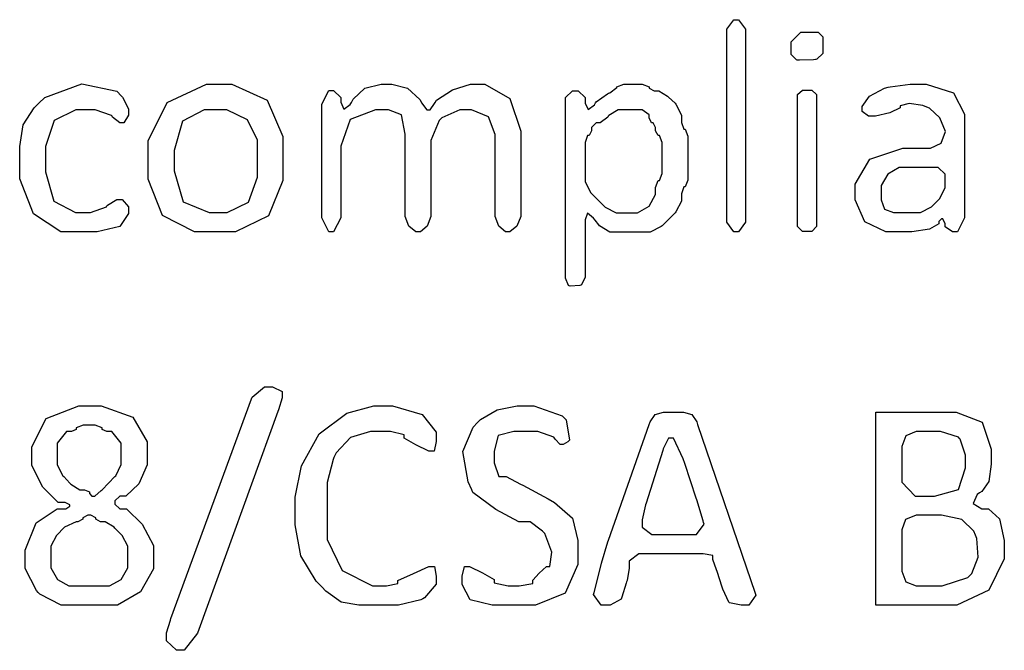
# Model space of a CAD drawing. Extents: x 0.17 to 8.1, y 0.68 to 9.64.
# Drawn here: x 2.4 to 3.07, y 0.69 to 1.12 of the extents above; entities that cross this region are included whole.
import ezdxf

# ---------------------------------------------------------------- set-up
doc = ezdxf.new("R2010")
doc.units = 0
doc.layers.get('0').update_dxf_attribs({"linetype": 'CONTINUOUS'})

msp = doc.modelspace()

# ---------------------------------------------------------------- linework, layer by layer
at = {"color": 0}
for points in [[(2.89046, 1.1091), (2.89046, 0.982585), (2.89046, 0.980414), (2.88558, 0.973904), (2.88396, 0.973904), (2.88238, 0.973904), (2.87765, 0.980414), (2.87765, 0.982585), (2.87765, 1.1091), (2.87765, 1.11127), (2.88238, 1.11778), (2.88396, 1.11778), (2.88558, 1.11778), (2.89046, 1.11127), (2.89046, 1.1091)], [(2.93012, 1.10932), (2.93858, 1.10932), (2.93967, 1.10932), (2.94293, 1.10607), (2.94293, 1.10498), (2.94293, 1.0963), (2.94293, 1.09494), (2.93892, 1.09104), (2.93815, 1.09087), (2.93793, 1.09087), (2.93658, 1.09055), (2.92719, 1.09022), (2.92578, 1.09044), (2.92557, 1.09044), (2.92497, 1.09049), (2.92144, 1.09407), (2.92144, 1.09522), (2.92144, 1.10064), (2.92144, 1.10281), (2.92796, 1.10932), (2.93012, 1.10932)], [(2.44499, 0.973904), (2.43153, 0.973904), (2.42535, 0.973904), (2.4069, 0.986057), (2.39746, 1.00982), (2.39746, 1.01774), (2.39746, 1.02686), (2.39746, 1.03174), (2.3999, 1.04639), (2.40733, 1.05794), (2.40983, 1.06049), (2.41049, 1.06114), (2.41444, 1.06505), (2.43956, 1.07438), (2.46338, 1.06923), (2.46669, 1.06592), (2.46739, 1.06521), (2.47146, 1.05729), (2.47146, 1.05463), (2.47146, 1.05295), (2.46821, 1.04791), (2.46712, 1.04791), (2.46539, 1.04791), (2.4605, 1.0517), (2.46018, 1.05225), (2.45979, 1.0529), (2.44883, 1.05659), (2.44521, 1.05659), (2.44043, 1.05659), (2.43554, 1.05659), (2.4209, 1.04943), (2.41504, 1.03185), (2.41504, 1.02599), (2.41504, 1.02121), (2.41504, 1.01459), (2.42063, 0.994738), (2.43544, 0.986925), (2.44043, 0.986925), (2.44174, 0.986925), (2.44547, 0.986925), (2.45637, 0.990831), (2.45671, 0.991482), (2.45708, 0.992025), (2.46343, 0.995822), (2.4656, 0.995822), (2.46707, 0.995822), (2.47146, 0.990776), (2.47146, 0.989094), (2.47146, 0.986219), (2.46539, 0.977431), (2.45008, 0.973904), (2.44499, 0.973904)], [(2.57628, 1.03033), (2.57628, 1.01666), (2.57628, 1.00868), (2.56635, 0.9847), (2.544, 0.973904), (2.53657, 0.973904), (2.52333, 0.973904), (2.51611, 0.973904), (2.49447, 0.985026), (2.48469, 1.0096), (2.48469, 1.01774), (2.48469, 1.02686), (2.48469, 1.03554), (2.49772, 1.06152), (2.52425, 1.07416), (2.5331, 1.07416), (2.53353, 1.07416), (2.5415, 1.07416), (2.56549, 1.0631), (2.57628, 1.03852), (2.57628, 1.03033)], [(2.60275, 0.98649), (2.60275, 1.05745), (2.60275, 1.06055), (2.60747, 1.06982), (2.60906, 1.06982), (2.61068, 1.06982), (2.61556, 1.06494), (2.61556, 1.06331), (2.61556, 1.06179), (2.61768, 1.05707), (2.6219, 1.06022), (2.62272, 1.06158), (2.62392, 1.06386), (2.63183, 1.07129), (2.64307, 1.07416), (2.64681, 1.07416), (2.65028, 1.07416), (2.66086, 1.0714), (2.66917, 1.06364), (2.67068, 1.06114), (2.67106, 1.06055), (2.67399, 1.05659), (2.67503, 1.05659), (2.67617, 1.05659), (2.67919, 1.06087), (2.67958, 1.06158), (2.68061, 1.0631), (2.69146, 1.07015), (2.70367, 1.07416), (2.70779, 1.07416), (2.71338, 1.07416), (2.73025, 1.06434), (2.73774, 1.0421), (2.73774, 1.03467), (2.73774, 0.98649), (2.73774, 0.984267), (2.73514, 0.977593), (2.73042, 0.973904), (2.72885, 0.973904), (2.72732, 0.973904), (2.72282, 0.977593), (2.72038, 0.984267), (2.72038, 0.98649), (2.72038, 1.03575), (2.72038, 1.03982), (2.71576, 1.05187), (2.70437, 1.05659), (2.70063, 1.05659), (2.69629, 1.05659), (2.68419, 1.05116), (2.68326, 1.05029), (2.68235, 1.04937), (2.67676, 1.03592), (2.67676, 1.03141), (2.67676, 0.98649), (2.67676, 0.984267), (2.67421, 0.977593), (2.6696, 0.973904), (2.66808, 0.973904), (2.6665, 0.973904), (2.66183, 0.977593), (2.65918, 0.984267), (2.65918, 0.98649), (2.65918, 1.03575), (2.65918, 1.04015), (2.65679, 1.05317), (2.64785, 1.05659), (2.64486, 1.05659), (2.63911, 1.05659), (2.6219, 1.05002), (2.61556, 1.03201), (2.61556, 1.02599), (2.61556, 0.98649), (2.61556, 0.983344), (2.61068, 0.973904), (2.60906, 0.973904), (2.60747, 0.973904), (2.60275, 0.983344), (2.60275, 0.98649)], [(2.76818, 0.944174), (2.76818, 1.06353), (2.76818, 1.06505), (2.77289, 1.06961), (2.77447, 1.06961), (2.77533, 1.06961), (2.77686, 1.06961), (2.78142, 1.06505), (2.78142, 1.06353), (2.78142, 1.06266), (2.78142, 1.06125), (2.78353, 1.05691), (2.78776, 1.06), (2.78857, 1.06136), (2.78896, 1.06196), (2.7966, 1.0676), (2.79747, 1.06787), (2.79824, 1.06814), (2.80311, 1.07178), (2.80311, 1.07178), (2.80311, 1.07232), (2.80783, 1.07395), (2.8094, 1.07395), (2.81874, 1.07395), (2.82032, 1.07395), (2.82503, 1.07232), (2.82503, 1.07178), (2.82503, 1.07123), (2.82829, 1.06961), (2.82937, 1.06961), (2.83154, 1.06961), (2.83746, 1.06586), (2.83806, 1.06527), (2.84261, 1.06114), (2.84315, 1.06049), (2.84694, 1.05301), (2.84694, 1.05051), (2.84694, 1.04964), (2.84694, 1.04812), (2.84842, 1.04357), (2.8489, 1.04357), (2.8495, 1.04357), (2.85129, 1.03885), (2.85129, 1.03727), (2.85129, 1.01058), (2.85129, 1.00901), (2.8495, 1.00429), (2.8489, 1.00429), (2.84842, 1.00429), (2.84694, 0.999567), (2.84694, 0.997993), (2.84694, 0.997342), (2.84694, 0.994683), (2.84315, 0.987358), (2.84261, 0.986708), (2.83371, 0.978028), (2.83311, 0.977431), (2.82557, 0.973687), (2.82308, 0.973687), (2.80072, 0.973687), (2.79824, 0.973687), (2.79124, 0.978028), (2.79075, 0.978678), (2.78836, 0.981717), (2.78728, 0.983128), (2.78299, 0.98649), (2.78142, 0.982096), (2.78142, 0.980632), (2.78142, 0.945042), (2.78142, 0.943197), (2.77897, 0.937825), (2.7786, 0.937663), (2.77783, 0.937337), (2.77132, 0.937011), (2.77056, 0.937229), (2.77024, 0.937337), (2.76818, 0.942492), (2.76818, 0.944174)], [(2.93858, 1.06592), (2.93858, 0.978461), (2.93858, 0.977376), (2.93549, 0.974121), (2.93446, 0.974121), (2.93012, 0.974121), (2.92904, 0.974121), (2.92578, 0.977376), (2.92578, 0.978461), (2.92578, 1.06592), (2.92578, 1.06695), (2.92904, 1.07004), (2.93012, 1.07004), (2.93446, 1.07004), (2.93549, 1.07004), (2.93858, 1.06695), (2.93858, 1.06592)], [(3.03922, 1.04877), (3.03922, 0.98649), (3.03922, 0.983344), (3.03435, 0.973904), (3.03271, 0.973904), (3.03103, 0.973904), (3.02599, 0.97716), (3.02599, 0.978244), (3.02599, 0.979329), (3.02453, 0.982585), (3.02403, 0.982585), (3.02344, 0.982585), (3.02165, 0.980957), (3.02165, 0.980414), (3.02165, 0.979275), (3.01535, 0.975694), (3.00347, 0.973904), (2.99951, 0.973904), (2.9904, 0.973904), (2.98562, 0.973904), (2.9714, 0.980686), (2.965, 0.99566), (2.965, 1.0006), (2.965, 1.00624), (2.97493, 1.02317), (2.99724, 1.03054), (3.00472, 1.03054), (3.01383, 1.03054), (3.01617, 1.03054), (3.02333, 1.03391), (3.02621, 1.04183), (3.02251, 1.05127), (3.01531, 1.05778), (3.01253, 1.05897), (3.0109, 1.05962), (3.00151, 1.06093), (2.99539, 1.05946), (2.99539, 1.05897), (2.99539, 1.05789), (2.9885, 1.05463), (2.97868, 1.05225), (2.97542, 1.05225), (2.97396, 1.05225), (2.96957, 1.0555), (2.96957, 1.05659), (2.96957, 1.05892), (2.97456, 1.06586), (2.98475, 1.0714), (2.98736, 1.07199), (2.98867, 1.07227), (3.00233, 1.07416), (3.00689, 1.07416), (3.01303, 1.07416), (3.03157, 1.06825), (3.03922, 1.05366), (3.03922, 1.04877)], [(2.55892, 1.01666), (2.55892, 1.03141), (2.55892, 1.03603), (2.55208, 1.04986), (2.53814, 1.05659), (2.53353, 1.05659), (2.52767, 1.05659), (2.52274, 1.05659), (2.50797, 1.04894), (2.50228, 1.02913), (2.50228, 1.02252), (2.50228, 1.02208), (2.50228, 1.01514), (2.5084, 0.994249), (2.5261, 0.986925), (2.53201, 0.986925), (2.53353, 0.986925), (2.53836, 0.986925), (2.55296, 0.993924), (2.55892, 1.01101), (2.55892, 1.01666)], [(2.78142, 1.03293), (2.78142, 1.01058), (2.78142, 1.00792), (2.7851, 1.00054), (2.78575, 0.999946), (2.79443, 0.991265), (2.79508, 0.990668), (2.80257, 0.986708), (2.80507, 0.986708), (2.8144, 0.986708), (2.817, 0.986708), (2.82488, 0.991265), (2.82937, 0.999078), (2.82937, 1.00168), (2.82937, 1.00233), (2.82937, 1.00391), (2.831, 1.00863), (2.83154, 1.00863), (2.83208, 1.00863), (2.83371, 1.01335), (2.83371, 1.01492), (2.83371, 1.03293), (2.83371, 1.03451), (2.83208, 1.03923), (2.83154, 1.03923), (2.831, 1.03923), (2.82937, 1.04248), (2.82937, 1.04357), (2.82937, 1.04465), (2.82775, 1.04791), (2.82721, 1.04791), (2.82667, 1.04791), (2.82503, 1.05116), (2.82503, 1.05225), (2.82503, 1.05333), (2.82032, 1.05659), (2.81874, 1.05659), (2.80615, 1.05659), (2.80393, 1.05659), (2.79758, 1.05284), (2.79725, 1.05225), (2.79688, 1.05165), (2.79178, 1.04791), (2.7901, 1.04791), (2.78901, 1.04791), (2.78575, 1.04465), (2.78575, 1.04357), (2.78575, 1.04248), (2.78413, 1.03923), (2.78358, 1.03923), (2.78304, 1.03923), (2.78142, 1.03451), (2.78142, 1.03293)], [(3.01969, 1.01752), (2.99735, 1.01752), (2.99474, 1.01752), (2.98703, 1.01307), (2.98258, 1.00521), (2.98258, 1.00255), (2.98258, 0.997558), (2.98258, 0.995497), (2.98486, 0.989312), (2.99094, 0.986925), (2.993, 0.986925), (3.00667, 0.986925), (3.00933, 0.986925), (3.01671, 0.990831), (3.01731, 0.991482), (3.02165, 0.995822), (3.02229, 0.996365), (3.02599, 1.00396), (3.02599, 1.00646), (3.02599, 1.01145), (3.02599, 1.01297), (3.02126, 1.01752), (3.01969, 1.01752)], [(2.50022, 0.711426), (2.5549, 0.860514), (2.55539, 0.861763), (2.56381, 0.868761), (2.56662, 0.868761), (2.56685, 0.868761), (2.56907, 0.868761), (2.57574, 0.865506), (2.57574, 0.864421), (2.57574, 0.861328), (2.57314, 0.853136), (2.57269, 0.852051), (2.5191, 0.704047), (2.51824, 0.701551), (2.50911, 0.689942), (2.50608, 0.689942), (2.50385, 0.689942), (2.49718, 0.696451), (2.49718, 0.698622), (2.49718, 0.701824), (2.49983, 0.710286), (2.50022, 0.711426)], [(2.45865, 0.72054), (2.43087, 0.72054), (2.42567, 0.72054), (2.41124, 0.728028), (2.41004, 0.729221), (2.40886, 0.730414), (2.40115, 0.745335), (2.40115, 0.750271), (2.40115, 0.75179), (2.40115, 0.757921), (2.40864, 0.776313), (2.42301, 0.785861), (2.42785, 0.785861), (2.42876, 0.785861), (2.43153, 0.787651), (2.43153, 0.788249), (2.43153, 0.788738), (2.42828, 0.790201), (2.42719, 0.790201), (2.42367, 0.790201), (2.41319, 0.800726), (2.40571, 0.815321), (2.40571, 0.82015), (2.40571, 0.821451), (2.40571, 0.827908), (2.41542, 0.847222), (2.43772, 0.85574), (2.44521, 0.85574), (2.44564, 0.85574), (2.45281, 0.85574), (2.47428, 0.84809), (2.48406, 0.831381), (2.48406, 0.825792), (2.48406, 0.82015), (2.48406, 0.81581), (2.4784, 0.802789), (2.46946, 0.794542), (2.46647, 0.794542), (2.46539, 0.794542), (2.46212, 0.791287), (2.46212, 0.790201), (2.46212, 0.789117), (2.46539, 0.785861), (2.46647, 0.785861), (2.47, 0.785861), (2.48074, 0.775553), (2.48839, 0.761014), (2.48839, 0.756131), (2.48839, 0.750271), (2.48839, 0.745117), (2.47944, 0.729492), (2.46382, 0.72054), (2.45865, 0.72054)], [(2.60633, 0.798665), (2.60633, 0.77219), (2.60633, 0.765192), (2.61649, 0.744032), (2.63715, 0.733561), (2.6441, 0.733561), (2.64665, 0.733561), (2.65429, 0.735189), (2.65429, 0.735732), (2.65429, 0.737358), (2.66499, 0.742079), (2.67535, 0.746799), (2.67882, 0.746799), (2.67919, 0.746799), (2.68033, 0.740289), (2.68033, 0.738118), (2.68033, 0.73481), (2.67247, 0.725478), (2.67122, 0.724881), (2.66992, 0.724283), (2.65479, 0.72054), (2.64974, 0.72054), (2.63172, 0.72054), (2.62771, 0.72054), (2.61578, 0.722601), (2.60547, 0.730143), (2.60265, 0.73291), (2.602, 0.733561), (2.59879, 0.736817), (2.58849, 0.754015), (2.58464, 0.775011), (2.58464, 0.781956), (2.58464, 0.786729), (2.58464, 0.793838), (2.58882, 0.815104), (2.60086, 0.83686), (2.61957, 0.850857), (2.63797, 0.85574), (2.6441, 0.85574), (2.65076, 0.85574), (2.67085, 0.849989), (2.68033, 0.83789), (2.68033, 0.833822), (2.68033, 0.831651), (2.67887, 0.825142), (2.67839, 0.825142), (2.6754, 0.825142), (2.66661, 0.829372), (2.65864, 0.833876), (2.65864, 0.83534), (2.65864, 0.8361), (2.64936, 0.838379), (2.64626, 0.838379), (2.6404, 0.838379), (2.63579, 0.838379), (2.62207, 0.83431), (2.61236, 0.823947), (2.61089, 0.820801), (2.61029, 0.819444), (2.60633, 0.803874), (2.60633, 0.798665)], [(2.73921, 0.801921), (2.75635, 0.792589), (2.76064, 0.790256), (2.77285, 0.779568), (2.77653, 0.764432), (2.77653, 0.759386), (2.77653, 0.754611), (2.77653, 0.748156), (2.76801, 0.728733), (2.74783, 0.72054), (2.74115, 0.72054), (2.72336, 0.72054), (2.71832, 0.72054), (2.70335, 0.724229), (2.69797, 0.734646), (2.69797, 0.738118), (2.69797, 0.740289), (2.6996, 0.746799), (2.70014, 0.746799), (2.70301, 0.746799), (2.71169, 0.742512), (2.71967, 0.737956), (2.71967, 0.736382), (2.71967, 0.735678), (2.72911, 0.733561), (2.73226, 0.733561), (2.73356, 0.733561), (2.73665, 0.733561), (2.74593, 0.735189), (2.74593, 0.735732), (2.74593, 0.737414), (2.75032, 0.74235), (2.75532, 0.746799), (2.757, 0.746799), (2.75743, 0.746799), (2.75879, 0.756456), (2.75412, 0.769151), (2.75265, 0.770671), (2.75168, 0.771539), (2.74408, 0.777181), (2.7416, 0.777181), (2.73639, 0.777181), (2.72081, 0.785374), (2.70529, 0.797092), (2.70449, 0.798882), (2.70215, 0.804144), (2.69835, 0.824924), (2.70535, 0.841362), (2.70839, 0.844456), (2.71044, 0.846463), (2.72185, 0.853136), (2.73535, 0.85574), (2.73986, 0.85574), (2.74675, 0.85574), (2.76594, 0.848958), (2.76742, 0.847493), (2.76867, 0.846246), (2.77089, 0.832574), (2.77001, 0.831651), (2.76969, 0.831381), (2.76665, 0.829482), (2.76568, 0.829482), (2.76443, 0.829482), (2.76107, 0.833225), (2.76069, 0.833822), (2.76031, 0.834472), (2.74935, 0.838379), (2.74571, 0.838379), (2.7366, 0.838379), (2.73301, 0.838379), (2.72233, 0.835721), (2.71967, 0.825032), (2.71967, 0.821451), (2.71967, 0.82015), (2.71967, 0.817057), (2.72293, 0.807781), (2.72401, 0.807781), (2.72781, 0.807781), (2.73768, 0.802735), (2.73921, 0.801921)], [(2.8596, 0.755479), (2.82032, 0.755479), (2.81808, 0.755479), (2.81142, 0.750435), (2.81142, 0.748753), (2.81142, 0.74566), (2.80994, 0.737196), (2.80968, 0.736382), (2.80935, 0.735568), (2.80638, 0.726019), (2.80621, 0.725315), (2.80599, 0.724718), (2.7985, 0.72054), (2.79601, 0.72054), (2.79406, 0.72054), (2.79243, 0.72054), (2.78722, 0.727701), (2.78754, 0.729221), (2.79232, 0.747885), (2.79258, 0.749078), (2.79693, 0.763456), (2.79731, 0.764594), (2.82508, 0.843153), (2.82568, 0.844835), (2.8291, 0.849826), (2.83469, 0.8514), (2.83658, 0.8514), (2.84636, 0.8514), (2.84825, 0.8514), (2.85406, 0.849881), (2.85732, 0.844889), (2.85786, 0.843153), (2.89692, 0.728787), (2.89735, 0.727431), (2.89279, 0.72054), (2.89128, 0.72054), (2.89019, 0.72054), (2.88747, 0.72054), (2.87961, 0.72206), (2.87935, 0.722276), (2.87901, 0.722493), (2.87494, 0.7315), (2.87457, 0.732693), (2.8711, 0.743326), (2.87071, 0.744521), (2.86828, 0.751465), (2.86828, 0.753743), (2.86828, 0.754178), (2.86176, 0.755479), (2.8596, 0.755479)], [(2.97894, 0.72054), (2.97894, 0.8514), (3.02756, 0.8514), (3.03342, 0.8514), (3.05106, 0.844781), (3.05729, 0.826497), (3.05729, 0.820367), (3.05729, 0.82015), (3.05729, 0.816243), (3.05572, 0.804471), (3.05089, 0.797689), (3.04926, 0.796713), (3.04769, 0.795736), (3.04514, 0.789606), (3.051, 0.785861), (3.05296, 0.785861), (3.05539, 0.785861), (3.06287, 0.779243), (3.06619, 0.764378), (3.06619, 0.759386), (3.06619, 0.758951), (3.06619, 0.751899), (3.05578, 0.730632), (3.03396, 0.72054), (3.02669, 0.72054), (2.97894, 0.72054)], [(2.46647, 0.818414), (2.46647, 0.827746), (2.46647, 0.830404), (2.45996, 0.838379), (2.45779, 0.838379), (2.45671, 0.838379), (2.45344, 0.839844), (2.45344, 0.840332), (2.45344, 0.840929), (2.44874, 0.842719), (2.44715, 0.842719), (2.44217, 0.842719), (2.4406, 0.842719), (2.43587, 0.840929), (2.43587, 0.840332), (2.43587, 0.839844), (2.43261, 0.838379), (2.43153, 0.838379), (2.42936, 0.838379), (2.42285, 0.830404), (2.42285, 0.827746), (2.42285, 0.818414), (2.42285, 0.815756), (2.42681, 0.808376), (2.4274, 0.807781), (2.43153, 0.803222), (2.43218, 0.802681), (2.43838, 0.798882), (2.44043, 0.798882), (2.44151, 0.798882), (2.44476, 0.797418), (2.44476, 0.796929), (2.44476, 0.796332), (2.4464, 0.794542), (2.44694, 0.794542), (2.44857, 0.794542), (2.45285, 0.79834), (2.45344, 0.798882), (2.46212, 0.807781), (2.46278, 0.808376), (2.46647, 0.815918), (2.46647, 0.818414)], [(2.99653, 0.825792), (2.99653, 0.807129), (2.99653, 0.803982), (3.00564, 0.794542), (3.00868, 0.794542), (3.01346, 0.794542), (3.01882, 0.794542), (3.03504, 0.799046), (3.03993, 0.813747), (3.03993, 0.818631), (3.03993, 0.822428), (3.03618, 0.833225), (3.0356, 0.833822), (3.035, 0.834472), (3.02289, 0.838379), (3.01887, 0.838379), (3.00868, 0.838379), (3.00629, 0.838379), (2.99924, 0.835504), (2.99653, 0.828233), (2.99653, 0.825792)], [(2.83421, 0.825575), (2.82292, 0.789768), (2.82254, 0.788629), (2.82032, 0.778429), (2.82032, 0.775011), (2.82032, 0.773383), (2.82682, 0.7685), (2.829, 0.7685), (2.85547, 0.7685), (2.8571, 0.7685), (2.86231, 0.775444), (2.86199, 0.776747), (2.86171, 0.777886), (2.85736, 0.792101), (2.85699, 0.79324), (2.84918, 0.816678), (2.84819, 0.819769), (2.84158, 0.833822), (2.83942, 0.833822), (2.83811, 0.833822), (2.83453, 0.826714), (2.83421, 0.825575)], [(2.43349, 0.733561), (2.45583, 0.733561), (2.45844, 0.733561), (2.46631, 0.738064), (2.47081, 0.745931), (2.47081, 0.748535), (2.47081, 0.758083), (2.47081, 0.760688), (2.46712, 0.767904), (2.46647, 0.7685), (2.46212, 0.77284), (2.46158, 0.773438), (2.45546, 0.777181), (2.45344, 0.777181), (2.45236, 0.777181), (2.44911, 0.778808), (2.44911, 0.779351), (2.44911, 0.779893), (2.44586, 0.781521), (2.44476, 0.781521), (2.44368, 0.781521), (2.44043, 0.779893), (2.44043, 0.779351), (2.44043, 0.778808), (2.43701, 0.777181), (2.43587, 0.777181), (2.43587, 0.777181), (2.42785, 0.773438), (2.42719, 0.77284), (2.42307, 0.7685), (2.42247, 0.767904), (2.41872, 0.760579), (2.41872, 0.758083), (2.41872, 0.748535), (2.41872, 0.745931), (2.42318, 0.738064), (2.43087, 0.733561), (2.43349, 0.733561)], [(2.99653, 0.769151), (2.99653, 0.745931), (2.99653, 0.743599), (2.99924, 0.736436), (3.00629, 0.733561), (3.00868, 0.733561), (3.01779, 0.733561), (3.02399, 0.733561), (3.04135, 0.739312), (3.04254, 0.740506), (3.04411, 0.742079), (3.04839, 0.753147), (3.04764, 0.765733), (3.04665, 0.768067), (3.04546, 0.770671), (3.03733, 0.7787), (3.02349, 0.781521), (3.01887, 0.781521), (3.00868, 0.781521), (3.00629, 0.781521), (2.99918, 0.778754), (2.99653, 0.771593), (2.99653, 0.769151)]]:
    msp.add_lwpolyline(points, close=True, dxfattribs=at)

doc.saveas('drawing.dxf')
